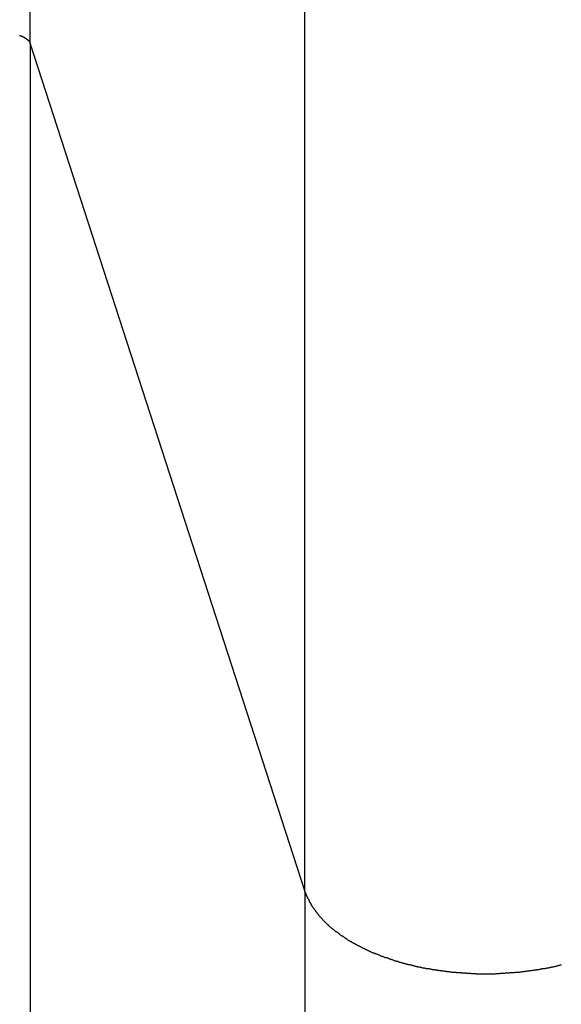
# Model space of a CAD drawing. Extents: x -45.5 to 45.5, y -78.1 to 20.3.
# Drawn here: x -1.5 to -1, y -17.4 to -16.5 of the extents above; entities that cross this region are included whole.
import ezdxf

# ---------------------------------------------------------------- set-up
doc = ezdxf.new("R2010")
doc.units = 0
doc.layers.get('0').update_dxf_attribs({"linetype": 'CONTINUOUS'})

msp = doc.modelspace()

# ---------------------------------------------------------------- linework, layer by layer
at = {"color": 0}
for points in [[(-1.5143, -16.5212), (-1.5143, -15.6783)], [(-1.5143, -16.5212), (-1.5143, -15.6783)], [(-1.5143, -16.5212), (-1.5143, -15.6783)], [(-1.5143, -16.5212), (-1.5143, -15.6783)], [(-1.5143, -16.5212), (-1.5143, -15.6783)], [(-1.5143, -16.5212), (-1.5143, -15.6783)], [(-1.5143, -16.5212), (-1.5143, -15.6783)], [(-1.5143, -16.5212), (-1.5143, -15.6783)], [(-1.5143, -16.5212), (-1.5143, -15.6783)], [(-1.5143, -16.5212), (-1.5143, -15.6783)], [(-1.5143, -16.5212), (-1.5143, -15.6783)], [(-1.5143, -16.5212), (-1.5143, -15.6783)], [(-1.5143, -16.5212), (-1.5143, -15.6783)], [(-1.5143, -16.5212), (-1.5143, -15.6783)], [(-1.5143, -16.5212), (-1.5143, -15.6783)], [(-1.5143, -16.5212), (-1.5143, -15.6783)], [(-1.5143, -16.5212), (-1.5143, -15.6783)], [(-1.5143, -16.5212), (-1.5143, -15.6783)], [(-1.5143, -16.5212), (-1.5143, -15.6783)], [(-1.5143, -16.5212), (-1.5143, -15.6783)], [(-1.5143, -16.5212), (-1.5143, -15.6783)], [(-1.2598, -17.3071), (-1.2598, -15.6783)], [(-1.2598, -17.3071), (-1.2598, -15.6783)], [(-1.2598, -17.3071), (-1.2598, -15.6783)], [(-1.2598, -17.3071), (-1.2598, -15.6783)], [(-1.2598, -17.3071), (-1.2598, -15.6783)], [(-1.2598, -17.3071), (-1.2598, -15.6783)], [(-1.2598, -17.3071), (-1.2598, -15.6783)], [(-1.2598, -17.3071), (-1.2598, -15.6783)], [(-1.2598, -17.3071), (-1.2598, -15.6783)], [(-1.2598, -17.3071), (-1.2598, -15.6783)], [(-1.2598, -17.3071), (-1.2598, -15.6783)], [(-1.2598, -17.3071), (-1.2598, -15.6783)], [(-1.2598, -17.3071), (-1.2598, -15.6783)], [(-1.2598, -17.3071), (-1.2598, -15.6783)], [(-1.2598, -17.3071), (-1.2598, -15.6783)], [(-1.2598, -17.3071), (-1.2598, -15.6783)], [(-1.2598, -17.3071), (-1.2598, -15.6783)], [(-1.2598, -17.3071), (-1.2598, -15.6783)], [(-1.2598, -17.3071), (-1.2598, -15.6783)], [(-1.2598, -17.3071), (-1.2598, -15.6783)], [(-1.2598, -17.3071), (-1.2598, -15.6783)], [(-1.5243, -16.5136), (-1.524, -16.5136), (-1.524, -16.5136), (-1.524, -16.5136), (-1.524, -16.5136), (-1.5238, -16.5136), (-1.5238, -16.5136), (-1.5238, -16.5136), (-1.5238, -16.5136), (-1.5235, -16.5136), (-1.5235, -16.5136), (-1.5235, -16.5136), (-1.5235, -16.5136), (-1.5235, -16.5136), (-1.5235, -16.5136), (-1.5235, -16.5136), (-1.5235, -16.5138), (-1.5235, -16.5138), (-1.5232, -16.5138), (-1.5232, -16.5138), (-1.5232, -16.5138), (-1.5232, -16.5138), (-1.5229, -16.5138), (-1.5229, -16.5138), (-1.5229, -16.5138), (-1.5229, -16.5138), (-1.5226, -16.5138), (-1.5226, -16.5138), (-1.5226, -16.5138), (-1.5226, -16.5138), (-1.5226, -16.5138), (-1.5226, -16.5138), (-1.5226, -16.5138), (-1.5226, -16.5141), (-1.5226, -16.5141), (-1.5223, -16.5141), (-1.5223, -16.5141), (-1.5223, -16.5141), (-1.5223, -16.5141), (-1.5222, -16.5141), (-1.5222, -16.5141), (-1.5222, -16.5141), (-1.5222, -16.5141), (-1.5219, -16.5141), (-1.5219, -16.5141), (-1.5219, -16.5141), (-1.5219, -16.5141), (-1.5219, -16.5141), (-1.5219, -16.5141), (-1.5219, -16.5141), (-1.5219, -16.5144), (-1.5219, -16.5144), (-1.5216, -16.5144), (-1.5216, -16.5144), (-1.5216, -16.5144), (-1.5216, -16.5144), (-1.5214, -16.5144), (-1.5214, -16.5144), (-1.5214, -16.5144), (-1.5214, -16.5144), (-1.5211, -16.5144), (-1.5211, -16.5144), (-1.5211, -16.5144), (-1.5211, -16.5144), (-1.5211, -16.5144), (-1.5211, -16.5144), (-1.5211, -16.5144), (-1.5211, -16.5147), (-1.5211, -16.5147), (-1.5208, -16.5147), (-1.5208, -16.5147), (-1.5208, -16.5147), (-1.5208, -16.5147), (-1.5207, -16.5147), (-1.5207, -16.5147), (-1.5207, -16.5147), (-1.5207, -16.5148), (-1.5204, -16.5148), (-1.5204, -16.5148), (-1.5204, -16.5148), (-1.5204, -16.5148), (-1.5204, -16.5148), (-1.5204, -16.5148), (-1.5204, -16.5148), (-1.5204, -16.5151), (-1.5204, -16.5151), (-1.5201, -16.5151), (-1.5201, -16.5151), (-1.5201, -16.5151), (-1.5201, -16.5151), (-1.52, -16.5151), (-1.52, -16.5151), (-1.52, -16.5151), (-1.52, -16.5152), (-1.5197, -16.5152), (-1.5197, -16.5152), (-1.5197, -16.5152), (-1.5197, -16.5152), (-1.5197, -16.5152), (-1.5197, -16.5152), (-1.5197, -16.5152), (-1.5197, -16.5155), (-1.5197, -16.5155), (-1.5194, -16.5155), (-1.5194, -16.5155), (-1.5194, -16.5155), (-1.5194, -16.5155), (-1.5193, -16.5155), (-1.5193, -16.5155), (-1.5193, -16.5155), (-1.5193, -16.5156), (-1.519, -16.5156), (-1.519, -16.5156), (-1.519, -16.5156), (-1.519, -16.5156), (-1.519, -16.5156), (-1.519, -16.5156), (-1.519, -16.5156), (-1.519, -16.5159), (-1.519, -16.5159), (-1.5187, -16.5159), (-1.5187, -16.5159), (-1.5187, -16.5159), (-1.5187, -16.5159), (-1.5187, -16.5159), (-1.5187, -16.5159), (-1.5187, -16.5159), (-1.5187, -16.516), (-1.5184, -16.516), (-1.5184, -16.516), (-1.5184, -16.516), (-1.5184, -16.516), (-1.5184, -16.516), (-1.5184, -16.516), (-1.5184, -16.516), (-1.5184, -16.5163), (-1.5184, -16.5163), (-1.5181, -16.5163), (-1.5181, -16.5163), (-1.5181, -16.5163), (-1.5181, -16.5163), (-1.5181, -16.5163), (-1.5181, -16.5163), (-1.5181, -16.5163), (-1.5181, -16.5164), (-1.5178, -16.5164), (-1.5178, -16.5164), (-1.5178, -16.5164), (-1.5178, -16.5164), (-1.5178, -16.5164), (-1.5178, -16.5164), (-1.5178, -16.5164), (-1.5178, -16.5167), (-1.5178, -16.5167), (-1.5175, -16.5167), (-1.5175, -16.5167), (-1.5175, -16.5167), (-1.5175, -16.5167), (-1.5175, -16.5167), (-1.5175, -16.5167), (-1.5175, -16.5167), (-1.5175, -16.5168), (-1.5173, -16.5168), (-1.5173, -16.5168), (-1.5173, -16.5168), (-1.5173, -16.5168), (-1.5173, -16.5168), (-1.5173, -16.5168), (-1.5173, -16.5168), (-1.5173, -16.5171), (-1.5173, -16.5171), (-1.517, -16.5171), (-1.517, -16.5171), (-1.517, -16.5171), (-1.517, -16.5171), (-1.517, -16.5171), (-1.517, -16.5171), (-1.517, -16.5171), (-1.517, -16.5172), (-1.5168, -16.5172), (-1.5168, -16.5172), (-1.5168, -16.5172), (-1.5168, -16.5172), (-1.5168, -16.5172), (-1.5168, -16.5172), (-1.5168, -16.5172), (-1.5168, -16.5175), (-1.5168, -16.5175), (-1.5165, -16.5175), (-1.5165, -16.5175), (-1.5165, -16.5175), (-1.5165, -16.5175), (-1.5165, -16.5175), (-1.5165, -16.5175), (-1.5165, -16.5175), (-1.5165, -16.5177), (-1.5163, -16.5177), (-1.5163, -16.5177), (-1.5163, -16.5177), (-1.5163, -16.5177), (-1.5163, -16.5177), (-1.5163, -16.5177), (-1.5163, -16.5177), (-1.5163, -16.518), (-1.5163, -16.518), (-1.516, -16.518), (-1.516, -16.518), (-1.516, -16.518), (-1.516, -16.518), (-1.516, -16.518), (-1.516, -16.518), (-1.516, -16.518), (-1.516, -16.5181), (-1.5159, -16.5181), (-1.5159, -16.5181), (-1.5159, -16.5181), (-1.5159, -16.5181), (-1.5159, -16.5181), (-1.5159, -16.5181), (-1.5159, -16.5181), (-1.5159, -16.5184), (-1.5159, -16.5184), (-1.5156, -16.5184), (-1.5156, -16.5184), (-1.5156, -16.5184), (-1.5156, -16.5184), (-1.5156, -16.5184), (-1.5156, -16.5184), (-1.5156, -16.5184), (-1.5156, -16.5185), (-1.5155, -16.5185), (-1.5155, -16.5185), (-1.5155, -16.5185), (-1.5155, -16.5185), (-1.5155, -16.5185), (-1.5155, -16.5185), (-1.5155, -16.5185), (-1.5155, -16.5188), (-1.5155, -16.5188), (-1.5152, -16.5188), (-1.5152, -16.5188), (-1.5152, -16.5188), (-1.5152, -16.5188), (-1.5152, -16.5188), (-1.5152, -16.5188), (-1.5152, -16.5188), (-1.5152, -16.5191), (-1.5152, -16.5191), (-1.5152, -16.5191), (-1.5152, -16.5191), (-1.5152, -16.5191), (-1.5152, -16.5191), (-1.5152, -16.5191), (-1.5152, -16.5191), (-1.5152, -16.5194), (-1.5152, -16.5194), (-1.5149, -16.5194), (-1.5149, -16.5194), (-1.5149, -16.5194), (-1.5149, -16.5194), (-1.5149, -16.5194), (-1.5149, -16.5194), (-1.5149, -16.5194), (-1.5149, -16.5197), (-1.5148, -16.5197), (-1.5148, -16.5197), (-1.5148, -16.5197), (-1.5148, -16.5199), (-1.5148, -16.5199), (-1.5148, -16.5199), (-1.5148, -16.5199), (-1.5148, -16.5202), (-1.5148, -16.5202), (-1.5145, -16.5202), (-1.5145, -16.5202), (-1.5145, -16.5202), (-1.5145, -16.5203), (-1.5145, -16.5203), (-1.5145, -16.5203), (-1.5145, -16.5203), (-1.5145, -16.5206), (-1.5143, -16.5206), (-1.5143, -16.5206), (-1.5143, -16.5206), (-1.5143, -16.5209), (-1.5143, -16.5209), (-1.5143, -16.5209), (-1.5143, -16.5209), (-1.5143, -16.5212)], [(-1.5143, -16.5212), (-1.5143, -16.5212)], [(-1.5143, -16.5212), (-1.5143, -16.5212)], [(-1.5143, -16.5212), (-1.2598, -17.3071)], [(-1.5143, -16.5212), (-1.2598, -17.3071)], [(-1.5143, -16.5212), (-1.2598, -17.3071)], [(-1.5143, -16.5212), (-1.2598, -17.3071)], [(-1.5143, -16.5212), (-1.2598, -17.3071)], [(-1.5143, -16.5212), (-1.2598, -17.3071)], [(-1.5143, -16.5212), (-1.2598, -17.3071)], [(-1.5143, -16.5212), (-1.2598, -17.3071)], [(-1.5143, -16.5212), (-1.2598, -17.3071)], [(-1.5143, -16.5212), (-1.2598, -17.3071)], [(-1.5143, -16.5212), (-1.2598, -17.3071)], [(-1.5143, -16.5212), (-1.2598, -17.3071)], [(-1.5143, -16.5212), (-1.2598, -17.3071)], [(-1.5143, -16.5212), (-1.2598, -17.3071)], [(-1.5143, -16.5212), (-1.2598, -17.3071)], [(-1.5143, -16.5212), (-1.2598, -17.3071)], [(-1.5143, -16.5212), (-1.2598, -17.3071)], [(-1.5143, -16.5212), (-1.2598, -17.3071)], [(-1.5143, -16.5212), (-1.2598, -17.3071)], [(-1.5143, -16.5212), (-1.2598, -17.3071)], [(-1.5143, -16.5212), (-1.2598, -17.3071)], [(-1.5143, -16.5212), (-1.5143, -16.5212)], [(-1.5143, -16.5212), (-1.5143, -39.9734)], [(-1.5143, -16.5212), (-1.5143, -39.9734)], [(-1.5143, -16.5212), (-1.5143, -39.9734)], [(-1.5143, -16.5212), (-1.5143, -39.9734)], [(-1.5143, -16.5212), (-1.5143, -39.9734)], [(-1.5143, -16.5212), (-1.5143, -39.9734)], [(-1.5143, -16.5212), (-1.5143, -39.9734)], [(-1.5143, -16.5212), (-1.5143, -39.9734)], [(-1.5143, -16.5212), (-1.5143, -39.9734)], [(-1.5143, -16.5212), (-1.5143, -39.9734)], [(-1.5143, -16.5212), (-1.5143, -39.9734)], [(-1.5143, -16.5212), (-1.5143, -39.9734)], [(-1.5143, -16.5212), (-1.5143, -39.9734)], [(-1.5143, -16.5212), (-1.5143, -39.9734)], [(-1.5143, -16.5212), (-1.5143, -39.9734)], [(-1.5143, -16.5212), (-1.5143, -39.9734)], [(-1.5143, -16.5212), (-1.5143, -39.9734)], [(-1.5143, -16.5212), (-1.5143, -39.9734)], [(-1.5143, -16.5212), (-1.5143, -39.9734)], [(-1.5143, -16.5212), (-1.5143, -39.9734)], [(-1.5143, -16.5212), (-1.5143, -39.9734)], [(-1.2598, -17.3071), (-1.2598, -17.3071)], [(-1.2598, -17.3071), (-1.2581, -17.3118), (-1.2581, -17.3118), (-1.2578, -17.3121), (-1.2578, -17.3124), (-1.2575, -17.3127), (-1.2575, -17.313), (-1.2572, -17.3133), (-1.2572, -17.3136), (-1.2569, -17.3139), (-1.2569, -17.3142), (-1.2566, -17.3145), (-1.2566, -17.3148), (-1.2563, -17.3151), (-1.2563, -17.3154), (-1.256, -17.3157), (-1.256, -17.316), (-1.2558, -17.3163), (-1.2558, -17.3166), (-1.2558, -17.3166), (-1.2555, -17.3168), (-1.2553, -17.3171), (-1.255, -17.3174), (-1.255, -17.3177), (-1.2547, -17.318), (-1.2547, -17.3183), (-1.2544, -17.3186), (-1.2544, -17.3189), (-1.2541, -17.3192), (-1.254, -17.3195), (-1.2537, -17.3198), (-1.2537, -17.3201), (-1.2534, -17.3204), (-1.2534, -17.3207), (-1.2531, -17.321), (-1.2531, -17.3213), (-1.2531, -17.3213), (-1.2528, -17.3215), (-1.2525, -17.3218), (-1.2522, -17.3221), (-1.2522, -17.3224), (-1.2519, -17.3227), (-1.2516, -17.323), (-1.2513, -17.3233), (-1.2513, -17.3236), (-1.251, -17.3239), (-1.2507, -17.3242), (-1.2504, -17.3245), (-1.2504, -17.3248), (-1.2501, -17.3251), (-1.2501, -17.3254), (-1.2498, -17.3257), (-1.2498, -17.326), (-1.2498, -17.326), (-1.2495, -17.3262), (-1.2492, -17.3265), (-1.2489, -17.3268), (-1.2487, -17.3271), (-1.2484, -17.3274), (-1.2481, -17.3277), (-1.2478, -17.328), (-1.2478, -17.3283), (-1.2475, -17.3286), (-1.2472, -17.3289), (-1.2469, -17.3292), (-1.2469, -17.3295), (-1.2466, -17.3298), (-1.2463, -17.3301), (-1.246, -17.3304), (-1.246, -17.3307), (-1.246, -17.3307), (-1.2457, -17.3308), (-1.2454, -17.3311), (-1.2451, -17.3314), (-1.2448, -17.3317), (-1.2445, -17.332), (-1.2442, -17.3323), (-1.2439, -17.3326), (-1.2438, -17.3329), (-1.2435, -17.3332), (-1.2432, -17.3335), (-1.2429, -17.3338), (-1.2426, -17.3341), (-1.2423, -17.3344), (-1.242, -17.3347), (-1.2417, -17.335), (-1.2417, -17.3353), (-1.2417, -17.3353), (-1.2414, -17.3354), (-1.2411, -17.3357), (-1.2408, -17.336), (-1.2405, -17.3363), (-1.2402, -17.3366), (-1.2399, -17.3369), (-1.2396, -17.3372), (-1.2393, -17.3375), (-1.239, -17.3377), (-1.2387, -17.338), (-1.2384, -17.3383), (-1.2381, -17.3386), (-1.2378, -17.3389), (-1.2375, -17.3392), (-1.2372, -17.3395), (-1.2369, -17.3398), (-1.2369, -17.3398), (-1.2363, -17.3399), (-1.236, -17.3402), (-1.2357, -17.3405), (-1.2354, -17.3408), (-1.2351, -17.3411), (-1.2348, -17.3414), (-1.2345, -17.3417), (-1.2342, -17.342), (-1.2336, -17.3421), (-1.2333, -17.3424), (-1.233, -17.3427), (-1.2327, -17.343), (-1.2324, -17.3433), (-1.2321, -17.3436), (-1.2318, -17.3439), (-1.2315, -17.3442), (-1.2315, -17.3442), (-1.2309, -17.3442), (-1.2306, -17.3445), (-1.2303, -17.3448), (-1.23, -17.3451), (-1.2294, -17.3454), (-1.2291, -17.3457), (-1.2288, -17.346), (-1.2285, -17.3463), (-1.2279, -17.3464), (-1.2276, -17.3467), (-1.2273, -17.347), (-1.227, -17.3473), (-1.2266, -17.3476), (-1.2263, -17.3479), (-1.226, -17.3482), (-1.2257, -17.3485), (-1.2257, -17.3485), (-1.2251, -17.3485), (-1.2248, -17.3488), (-1.2242, -17.3491), (-1.2239, -17.3494), (-1.2233, -17.3496), (-1.223, -17.3499), (-1.2227, -17.3502), (-1.2224, -17.3505), (-1.2218, -17.3505), (-1.2215, -17.3508), (-1.2212, -17.3511), (-1.2209, -17.3514), (-1.2203, -17.3517), (-1.22, -17.352), (-1.2197, -17.3523), (-1.2194, -17.3526), (-1.2194, -17.3526), (-1.2188, -17.3526), (-1.2185, -17.3529), (-1.2179, -17.3532), (-1.2176, -17.3535), (-1.217, -17.3536), (-1.2167, -17.3539), (-1.2162, -17.3542), (-1.2159, -17.3545), (-1.2153, -17.3545), (-1.215, -17.3548), (-1.2144, -17.3551), (-1.2141, -17.3554), (-1.2135, -17.3556), (-1.2132, -17.3559), (-1.2129, -17.3562), (-1.2126, -17.3565), (-1.2126, -17.3565), (-1.212, -17.3565), (-1.2117, -17.3568), (-1.2111, -17.3571), (-1.2108, -17.3574), (-1.2102, -17.3574), (-1.2099, -17.3577), (-1.2093, -17.358), (-1.209, -17.3583), (-1.2084, -17.3583), (-1.2081, -17.3586), (-1.2075, -17.3589), (-1.2072, -17.3592), (-1.2066, -17.3593), (-1.2063, -17.3596), (-1.2057, -17.3599), (-1.2054, -17.3602), (-1.2054, -17.3602), (-1.2048, -17.3602), (-1.2042, -17.3605), (-1.2036, -17.3607), (-1.2033, -17.361), (-1.2027, -17.361), (-1.2024, -17.3613), (-1.2018, -17.3616), (-1.2015, -17.3619), (-1.2009, -17.3619), (-1.2005, -17.3622), (-1.1999, -17.3625), (-1.1996, -17.3628), (-1.199, -17.3628), (-1.1987, -17.3631), (-1.1981, -17.3634), (-1.1978, -17.3637), (-1.1978, -17.3637), (-1.1972, -17.3637), (-1.1966, -17.364), (-1.196, -17.364), (-1.1957, -17.3643), (-1.1951, -17.3643), (-1.1947, -17.3646), (-1.1941, -17.3649), (-1.1938, -17.3652), (-1.1932, -17.3652), (-1.1926, -17.3655), (-1.192, -17.3657), (-1.1917, -17.366), (-1.1911, -17.366), (-1.1908, -17.3663), (-1.1902, -17.3666), (-1.1899, -17.3669), (-1.1899, -17.3669), (-1.1893, -17.3669), (-1.1887, -17.3672), (-1.1881, -17.3672), (-1.1878, -17.3675), (-1.1872, -17.3675), (-1.1866, -17.3678), (-1.186, -17.368), (-1.1857, -17.3683), (-1.1851, -17.3683), (-1.1845, -17.3686), (-1.1839, -17.3686), (-1.1836, -17.3689), (-1.183, -17.3689), (-1.1826, -17.3692), (-1.182, -17.3695), (-1.1817, -17.3698), (-1.1817, -17.3698), (-1.1811, -17.3698), (-1.1805, -17.3701), (-1.1799, -17.3701), (-1.1795, -17.3704), (-1.1789, -17.3704), (-1.1783, -17.3707), (-1.1777, -17.3708), (-1.1774, -17.3711), (-1.1768, -17.3711), (-1.1762, -17.3714), (-1.1756, -17.3714), (-1.1753, -17.3717), (-1.1747, -17.3717), (-1.1741, -17.372), (-1.1735, -17.3722), (-1.1732, -17.3725), (-1.1732, -17.3725), (-1.1726, -17.3725), (-1.172, -17.3728), (-1.1714, -17.3728), (-1.1708, -17.3731), (-1.1702, -17.3731), (-1.1696, -17.3734), (-1.169, -17.3734), (-1.1687, -17.3737), (-1.1681, -17.3737), (-1.1675, -17.374), (-1.1669, -17.374), (-1.1665, -17.3743), (-1.1659, -17.3743), (-1.1653, -17.3746), (-1.1647, -17.3746), (-1.1644, -17.3749), (-1.1644, -17.3749), (-1.1638, -17.3749), (-1.1632, -17.375), (-1.1626, -17.375), (-1.162, -17.3753), (-1.1614, -17.3753), (-1.1608, -17.3756), (-1.1602, -17.3756), (-1.1599, -17.3759), (-1.1593, -17.3759), (-1.1587, -17.3761), (-1.1581, -17.3761), (-1.1576, -17.3764), (-1.157, -17.3764), (-1.1564, -17.3767), (-1.1558, -17.3767), (-1.1555, -17.377), (-1.1555, -17.377), (-1.1549, -17.377), (-1.1543, -17.377), (-1.1537, -17.377), (-1.1531, -17.3773), (-1.1525, -17.3773), (-1.1519, -17.3776), (-1.1513, -17.3776), (-1.151, -17.3779), (-1.1504, -17.3779), (-1.1498, -17.3779), (-1.1492, -17.3779), (-1.1486, -17.3782), (-1.148, -17.3782), (-1.1474, -17.3785), (-1.1468, -17.3785), (-1.1465, -17.3788), (-1.1465, -17.3788), (-1.1459, -17.3788), (-1.1453, -17.3788), (-1.1447, -17.3788), (-1.1441, -17.3791), (-1.1435, -17.3791), (-1.1429, -17.3792), (-1.1423, -17.3792), (-1.1419, -17.3795), (-1.1413, -17.3795), (-1.1407, -17.3795), (-1.1401, -17.3795), (-1.1395, -17.3798), (-1.1389, -17.3798), (-1.1383, -17.38), (-1.1377, -17.38), (-1.1374, -17.3803), (-1.1374, -17.3803), (-1.1368, -17.3803), (-1.1362, -17.3803), (-1.1356, -17.3803), (-1.135, -17.3806), (-1.1344, -17.3806), (-1.1338, -17.3806), (-1.1332, -17.3806), (-1.1328, -17.3809), (-1.1322, -17.3809), (-1.1316, -17.3809), (-1.131, -17.3809), (-1.1304, -17.3812), (-1.1298, -17.3812), (-1.1292, -17.3812), (-1.1286, -17.3812), (-1.1283, -17.3815), (-1.1283, -17.3815), (-1.1277, -17.3815), (-1.1271, -17.3815), (-1.1265, -17.3815), (-1.1259, -17.3816), (-1.1253, -17.3816), (-1.1247, -17.3816), (-1.1241, -17.3816), (-1.1237, -17.3819), (-1.1231, -17.3819), (-1.1225, -17.3819), (-1.1219, -17.3819), (-1.1213, -17.3822), (-1.1207, -17.3822), (-1.1201, -17.3822), (-1.1195, -17.3822), (-1.1192, -17.3825), (-1.1192, -17.3825), (-1.1186, -17.3825), (-1.118, -17.3825), (-1.1174, -17.3825), (-1.1168, -17.3825), (-1.1162, -17.3825), (-1.1156, -17.3825), (-1.115, -17.3825), (-1.1147, -17.3828), (-1.1141, -17.3828), (-1.1135, -17.3828), (-1.1129, -17.3828), (-1.1123, -17.3828), (-1.1117, -17.3828), (-1.1111, -17.3828), (-1.1105, -17.3828), (-1.1102, -17.3831), (-1.1102, -17.3831), (-1.1096, -17.3831), (-1.109, -17.3831), (-1.1084, -17.3831), (-1.1078, -17.3831), (-1.1072, -17.3831), (-1.1066, -17.3831), (-1.106, -17.3831), (-1.1057, -17.3832), (-1.1051, -17.3832), (-1.1045, -17.3832), (-1.1039, -17.3832), (-1.1033, -17.3832), (-1.1027, -17.3832), (-1.1021, -17.3832), (-1.1015, -17.3832), (-1.1012, -17.3835), (-1.1012, -17.3835), (-1.1006, -17.3835), (-1.1, -17.3835), (-1.0994, -17.3835), (-1.0988, -17.3835), (-1.0982, -17.3835), (-1.0976, -17.3835), (-1.097, -17.3835), (-1.0967, -17.3835), (-1.0961, -17.3835), (-1.0955, -17.3835), (-1.0949, -17.3835), (-1.0945, -17.3835), (-1.0939, -17.3835), (-1.0933, -17.3835), (-1.0927, -17.3835), (-1.0924, -17.3836), (-1.0924, -17.3836), (-1.0918, -17.3835), (-1.0912, -17.3835), (-1.0906, -17.3835), (-1.09, -17.3835), (-1.0894, -17.3835), (-1.0888, -17.3835), (-1.0882, -17.3835), (-1.0879, -17.3835), (-1.0873, -17.3835), (-1.0867, -17.3835), (-1.0861, -17.3835), (-1.0857, -17.3835), (-1.0851, -17.3835), (-1.0845, -17.3835), (-1.0839, -17.3835), (-1.0836, -17.3835), (-1.0836, -17.3835), (-1.083, -17.3832), (-1.0824, -17.3832), (-1.0818, -17.3832), (-1.0812, -17.3832), (-1.0806, -17.3832), (-1.08, -17.3832), (-1.0794, -17.3832), (-1.0791, -17.3832), (-1.0785, -17.3831), (-1.0779, -17.3831), (-1.0773, -17.3831), (-1.0767, -17.3831), (-1.0761, -17.3831), (-1.0755, -17.3831), (-1.0749, -17.3831), (-1.0746, -17.3831), (-1.0746, -17.3831), (-1.074, -17.3828), (-1.0734, -17.3828), (-1.0728, -17.3828), (-1.0722, -17.3828), (-1.0716, -17.3828), (-1.071, -17.3828), (-1.0704, -17.3828), (-1.0701, -17.3828), (-1.0695, -17.3825), (-1.0689, -17.3825), (-1.0683, -17.3825), (-1.0677, -17.3825), (-1.0671, -17.3825), (-1.0665, -17.3825), (-1.0659, -17.3825), (-1.0656, -17.3825), (-1.0656, -17.3825), (-1.065, -17.3822), (-1.0644, -17.3822), (-1.0638, -17.3822), (-1.0632, -17.3822), (-1.0626, -17.3819), (-1.062, -17.3819), (-1.0614, -17.3819), (-1.061, -17.3819), (-1.0604, -17.3816), (-1.0598, -17.3816), (-1.0592, -17.3816), (-1.0586, -17.3816), (-1.058, -17.3815), (-1.0574, -17.3815), (-1.0568, -17.3815), (-1.0565, -17.3815), (-1.0565, -17.3815), (-1.0559, -17.3812), (-1.0553, -17.3812), (-1.0547, -17.3812), (-1.0541, -17.3812), (-1.0535, -17.3809), (-1.0529, -17.3809), (-1.0523, -17.3809), (-1.0519, -17.3809), (-1.0513, -17.3806), (-1.0507, -17.3806), (-1.0501, -17.3806), (-1.0495, -17.3806), (-1.0489, -17.3803), (-1.0483, -17.3803), (-1.0477, -17.3803), (-1.0474, -17.3803), (-1.0474, -17.3803), (-1.0468, -17.38), (-1.0462, -17.38), (-1.0456, -17.3798), (-1.045, -17.3798), (-1.0444, -17.3795), (-1.0438, -17.3795), (-1.0432, -17.3795), (-1.0428, -17.3795), (-1.0422, -17.3792), (-1.0416, -17.3792), (-1.041, -17.3791), (-1.0404, -17.3791), (-1.0398, -17.3788), (-1.0392, -17.3788), (-1.0386, -17.3788), (-1.0383, -17.3788), (-1.0383, -17.3788), (-1.0377, -17.3785), (-1.0371, -17.3785), (-1.0365, -17.3782), (-1.0359, -17.3782), (-1.0353, -17.3779), (-1.0347, -17.3779), (-1.0341, -17.3779), (-1.0338, -17.3779), (-1.0332, -17.3776), (-1.0326, -17.3776), (-1.032, -17.3773), (-1.0314, -17.3773), (-1.0308, -17.377), (-1.0302, -17.377), (-1.0296, -17.377), (-1.0293, -17.377), (-1.0293, -17.377), (-1.0287, -17.3767), (-1.0281, -17.3767), (-1.0275, -17.3764), (-1.0269, -17.3764), (-1.0263, -17.3761), (-1.0257, -17.3761), (-1.0251, -17.3759), (-1.0248, -17.3759), (-1.0242, -17.3756), (-1.0236, -17.3756), (-1.023, -17.3753), (-1.0225, -17.3753), (-1.0219, -17.375)], [(-1.2598, -17.3071), (-1.2598, -17.3071)], [(-1.2598, -17.3071), (-1.2598, -17.3071)], [(-1.2598, -17.3071), (-1.2598, -40.7594)], [(-1.2598, -17.3071), (-1.2598, -40.7594)], [(-1.2598, -17.3071), (-1.2598, -40.7594)], [(-1.2598, -17.3071), (-1.2598, -40.7594)], [(-1.2598, -17.3071), (-1.2598, -40.7594)], [(-1.2598, -17.3071), (-1.2598, -40.7594)], [(-1.2598, -17.3071), (-1.2598, -40.7594)], [(-1.2598, -17.3071), (-1.2598, -40.7594)], [(-1.2598, -17.3071), (-1.2598, -40.7594)], [(-1.2598, -17.3071), (-1.2598, -40.7594)], [(-1.2598, -17.3071), (-1.2598, -40.7594)], [(-1.2598, -17.3071), (-1.2598, -40.7594)], [(-1.2598, -17.3071), (-1.2598, -40.7594)], [(-1.2598, -17.3071), (-1.2598, -40.7594)], [(-1.2598, -17.3071), (-1.2598, -40.7594)], [(-1.2598, -17.3071), (-1.2598, -40.7594)], [(-1.2598, -17.3071), (-1.2598, -40.7594)], [(-1.2598, -17.3071), (-1.2598, -40.7594)], [(-1.2598, -17.3071), (-1.2598, -40.7594)], [(-1.2598, -17.3071), (-1.2598, -40.7594)], [(-1.2598, -17.3071), (-1.2598, -40.7594)]]:
    msp.add_lwpolyline(points, dxfattribs=at)

doc.saveas('drawing.dxf')
